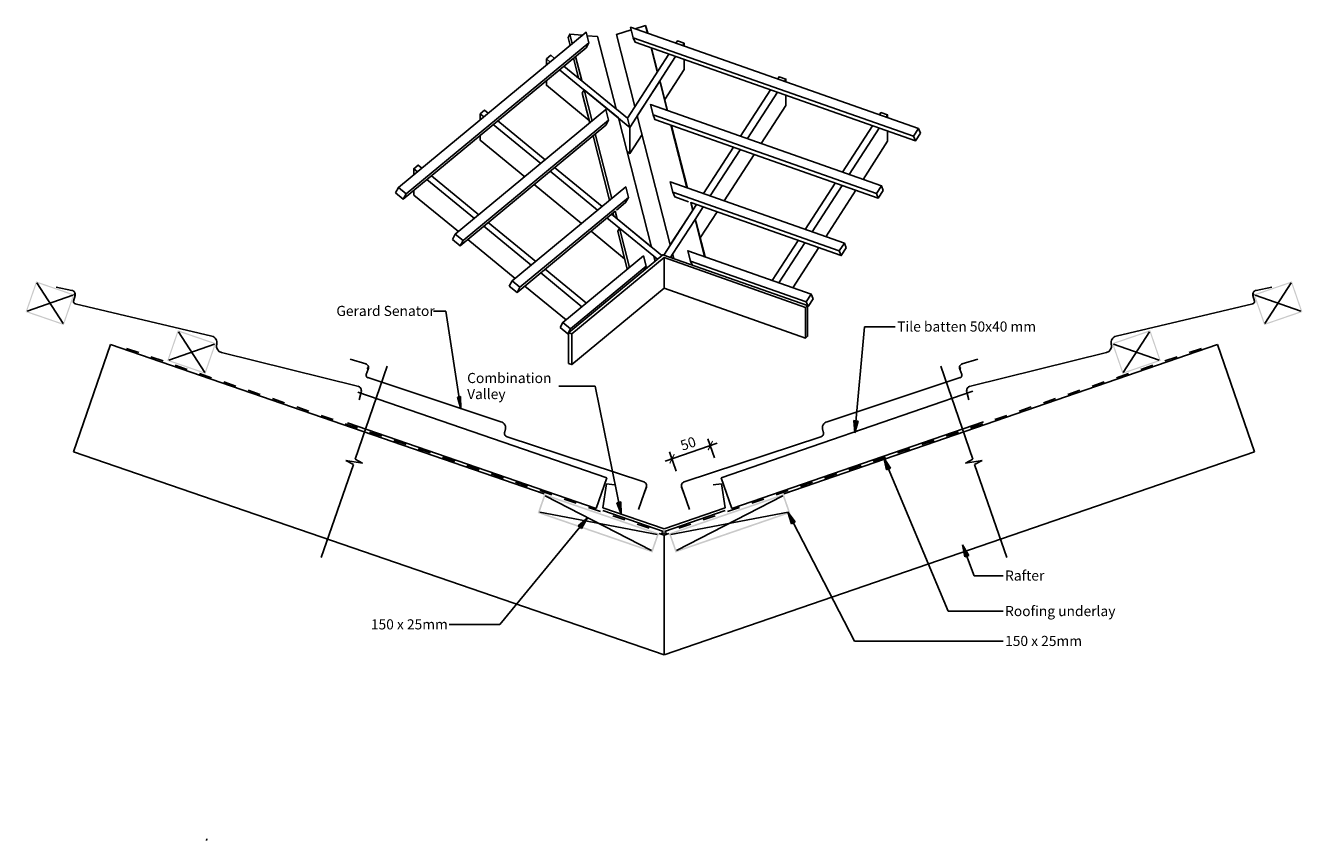
# Model space of a CAD drawing. Units: millimetres. Extents: x -788 to 788, y -504 to 504.
import ezdxf

# ---------------------------------------------------------------- set-up
doc = ezdxf.new("R2010")
doc.units = ezdxf.units.MM
doc.linetypes.add('Dash', pattern=[31.75, 15.875, -15.875])
doc.linetypes.add('Double dash', pattern=[214.3125, 79.375, -23.8125, 31.75, -23.8125, 31.75, -23.8125])
doc.layers.get('Defpoints').update_dxf_attribs({"color": 211})
for name, color, linetype in [('_annotate', 241, 'Continuous'), ('_circles', 3, 'Continuous'), ('_dim', 151, 'Continuous'), ('_hatch', 253, 'Continuous'), ('_lines', 3, 'Continuous'), ('_pline', 1, 'Continuous')]:
    doc.layers.add(name, color=color, linetype=linetype)
doc.styles.add('Arial', font='arial.ttf')
doc.dimstyles.new('1 to 5', dxfattribs={"dimscale": 5, "dimtxt": 2.5, "dimasz": 1.8, "dimexe": 1.8, "dimexo": 1.8, "dimgap": 1, "dimtad": 1, "dimdec": 0, "dimzin": 0, "dimdsep": 46, "dimtxsty": 'Arial', "dimblk": 'ARCHTICK', "dimcen": 1.8, "dimdle": 1.8, "dimclrd": 256, "dimclre": 256, "dimclrt": 256, "dimaunit": 1, "dimadec": 0, "dimazin": 0, "dimtfac": 1, "dimtdec": 4, "dimtofl": 0, "dimtmove": 1, "dimatfit": 3, "dimfxl": 0, "dimtolj": 1, "dimtzin": 0, "dimarcsym": 0})

# ---------------------------------------------------------------- blocks, each defined once
blk = doc.blocks.new('_ArchTick')
at = {"color": 0, "linetype": 'ByBlock', "lineweight": -3, "const_width": 0.15}
blk.add_lwpolyline([(-0.5, -0.5), (0.5, 0.5)], dxfattribs=at)
blk = doc.blocks.new('DIMBLOCK1-gerard_senator_gr_sv_282 1')
at = {"layer": '_dim', "lineweight": -2}
for p, q in [((65.7, -12.7), (1.4, -34.8)), ((62.4, -30.7), (54.2, -7.1)), ((15.1, -47), (6.9, -23.4))]:
    blk.add_line(p, q, dxfattribs=at)
at = {"layer": 'Defpoints', "color": 0, "lineweight": -3}
for p in [(9.9, -31.9), (65.3, -39.3), (18, -55.5)]:
    blk.add_point(p, dxfattribs=at)
at = {"layer": '_dim', "lineweight": -2, "xscale": 9, "yscale": 9, "zscale": 9}
for p, rotation in [((57.2, -15.6), 18.99999999999937), ((9.9, -31.9), 198.9999999999994)]:
    blk.add_blockref('_ArchTick', p, dxfattribs=dict(at, rotation=rotation))
at = {"layer": '_dim', "insert": (29.8, -13), "char_height": 12.5, "attachment_point": 5, "rotation": 19, "style": 'Arial'}
blk.add_mtext('\\A1;50', dxfattribs=at)

msp = doc.modelspace()

# ---------------------------------------------------------------- hatches: boundary and pattern name
at = {"layer": '_hatch'}
h = msp.add_hatch(color=256, dxfattribs=at)
h.paths.add_polyline_path([(-741.2, 133.3), (-728.1, 171.1), (-775.4, 187.4), (-788.4, 149.5), (-746.7, 135.2)], flags=0)
h.paths.add_polyline_path([(-742.1, 135.2), (-786.5, 150.5), (-774.5, 185.5), (-730, 170.2)], flags=0)
h = msp.add_hatch(color=256, dxfattribs=at)
h.paths.add_polyline_path([(741.2, 133.3), (788.4, 149.5), (775.4, 187.4), (728.1, 171.1), (740.5, 135.2)], flags=0)
h.paths.add_polyline_path([(742.1, 135.2), (730, 170.2), (774.5, 185.5), (786.5, 150.5)], flags=0)
h = msp.add_hatch(color=256, dxfattribs=at)
h.paths.add_polyline_path([(-566.2, 73), (-553.2, 110.9), (-600.5, 127.1), (-613.5, 89.3), (-571.8, 74.9)], flags=0)
h.paths.add_polyline_path([(-567.2, 74.9), (-611.6, 90.2), (-599.6, 125.2), (-555.1, 109.9), (-555.3, 109.2)], flags=0)
h = msp.add_hatch(color=256, dxfattribs=at)
h.paths.add_polyline_path([(566.2, 73), (613.5, 89.3), (600.5, 127.1), (553.2, 110.9), (565.6, 74.9)], flags=0)
h.paths.add_polyline_path([(567.2, 74.9), (555.1, 109.9), (599.6, 125.2), (611.6, 90.2)], flags=0)
for color, points in [(256, [(-250.7, 29.8), (-251.1, 44.9), (-255, 44.3)]), (256, [(235.7, 0.1), (239.7, 14.8), (234.4, 15.3)]), (256, [(271.6, -30.6), (274.9, -45.5), (279.8, -43.4)]), (7, [(-52.8, -100.5), (-53.2, -85.2), (-58.3, -86.3)]), (256, [(-94.4, -104.8), (-106, -114.7), (-101.9, -118.1)]), (256, [(152.8, -97.7), (157.4, -112.3), (162.1, -109.9)]), (256, [(368.6, -138.1), (371.4, -153.1), (376.3, -151.2)])]:
    msp.add_hatch(color=color, dxfattribs=at).paths.add_polyline_path(points, flags=0)
h = msp.add_hatch(color=256, dxfattribs=at)
h.paths.add_polyline_path([(-14.2, -147.7), (-6, -124.1), (-147.9, -75.3), (-156, -98.9)], flags=0)
h.paths.add_polyline_path([(-15.4, -145.2), (-153.4, -97.7), (-146.6, -77.8), (-8.6, -125.3)], flags=0)
h = msp.add_hatch(color=256, dxfattribs=at)
h.paths.add_polyline_path([(14.2, -147.7), (156, -98.9), (147.9, -75.3), (6, -124.1)], flags=0)
h.paths.add_polyline_path([(15.4, -145.2), (8.6, -125.3), (146.6, -77.8), (153.5, -97.7), (85.6, -121)], flags=0)

# ---------------------------------------------------------------- linework, layer by layer
at = {"layer": '_circles'}
for centre in [(-728.1, 171.1), (728.1, 171.1), (-365.9, 80), (365.9, 80)]:
    msp.add_circle(centre, 0.5, dxfattribs=at)
at = {"layer": '_lines'}
for p, q in [((-116.3, 492.9), (-113.3, 481)), ((-22.9, 503.5), (-20.5, 494.1)), ((-15.9, 475.8), (-8.3, 446.1)), ((-15.3, 475.6), (-7.9, 446.7)), ((23.1, 478.8), (24.9, 481.5)), ((-140.5, 458.4), (-145.1, 462.2)), ((-111.9, 463), (-105.7, 438.9)), ((-109.2, 465.2), (-101.6, 435.5)), ((148.8, 434.5), (150.6, 437.3)), ((94.6, 366.7), (131.6, 423.9)), ((103, 363.7), (140, 421)), ((-222.4, 390.6), (-227, 394.3)), ((-152.2, 332.9), (-210.9, 381)), ((-146.8, 337.5), (-205.4, 385.6)), ((8.6, 380.3), (28.3, 303)), ((9.2, 380.1), (28.9, 302.8)), ((220.3, 322.4), (257.3, 379.7)), ((274.4, 390.3), (276.2, 393.1)), ((-87.5, 367.4), (-67.1, 287.7)), ((-84.8, 369.7), (-64.4, 289.9)), ((228.6, 319.5), (265.7, 376.7)), ((48.8, 295.8), (85.8, 353.1)), ((57.2, 292.9), (94.2, 350.1)), ((74.3, 286.9), (111.3, 344.1)), ((-304.4, 322.7), (-309, 326.5)), ((-228.7, 269.6), (-287.3, 317.7)), ((-82, 275.3), (-140.6, 323.4)), ((-76.5, 279.8), (-135.2, 327.9)), ((-234.1, 265.1), (-292.8, 313.2)), ((-101.7, 259), (-160.3, 307.1)), ((174.5, 251.6), (211.5, 308.9)), ((182.9, 248.6), (219.9, 305.9)), ((200, 242.6), (237, 299.9)), ((33.6, 284.5), (35.8, 275.8)), ((-2.7, 219.2), (-64.9, 270.3)), ((-63, 271.9), (-62, 267.9)), ((-0.3, 219.9), (40.1, 282.3)), ((44.7, 241.1), (65.5, 273.3)), ((-163.9, 207.5), (-222.6, 255.6)), ((-158.4, 212), (-217.1, 260.1)), ((-183.6, 191.1), (-242.3, 239.3)), ((-48.6, 215.4), (-90.1, 249.5)), ((133.6, 188.4), (165.7, 238)), ((8.1, 216.9), (10.7, 221)), ((142, 185.5), (174.1, 235.1)), ((159.1, 179.5), (191.2, 229.1)), ((-113.9, 122.4), (0, 216.7)), ((-22.1, 206), (-25.1, 200.7)), ((-8.1, 214.7), (-12.6, 218.4)), ((32.7, 212.2), (34.6, 207.6)), ((-101.3, 156.1), (-152.3, 198)), ((-95.8, 160.6), (-146.9, 202.5)), ((-742.1, 135.2), (-774.5, 185.5)), ((-750.7, 180.4), (-731.1, 176.2)), ((-121, 139.7), (-172, 181.6)), ((-113.9, 84.5), (0, 178.8)), ((750.7, 180.4), (731.1, 176.2)), ((742.1, 135.2), (774.5, 185.5)), ((-730, 170.2), (-786.5, 150.5)), ((-727.3, 170), (-729.1, 163.1)), ((-727, 159.5), (-558.5, 119.6)), ((727, 159.5), (558.5, 119.6)), ((727.3, 170), (729.1, 163.1)), ((730, 170.2), (786.5, 150.5)), ((-269.3, 150.6), (-284.6, 150.6)), ((-250.7, 29.8), (-269.3, 150.6)), ((178, 156.2), (177.4, 156.4)), ((235.7, 0.1), (247.8, 131.2)), ((247.8, 131.2), (285.6, 131.2)), ((-567.2, 74.9), (-599.6, 125.2)), ((-118.8, 122.4), (-117.9, 123.2)), ((567.2, 74.9), (599.6, 125.2)), ((-683.7, 109.2), (-729.3, -23.1)), ((-147.9, -75.3), (-683.7, 109.2)), ((-147.9, -75.3), (-683.7, 109.2)), ((-555.1, 109.9), (-611.6, 90.2)), ((-552.4, 109.1), (-552.2, 109.9)), ((-546.6, 99.4), (-378.3, 57.9)), ((683.7, 109.2), (147.9, -75.3)), ((147.9, -75.3), (683.7, 109.2)), ((546.6, 99.4), (378.3, 57.9)), ((552.4, 109.1), (552.2, 109.9)), ((555.1, 109.9), (611.6, 90.2)), ((683.7, 109.2), (729.3, -23.1)), ((-387.5, 91.3), (-368.4, 85.4)), ((-341.8, 82.6), (-381.3, -32.2)), ((-381.3, -32.2), (-341.8, 82.6)), ((-365.2, 78.9), (-367.6, 72.2)), ((341.8, 82.6), (381.3, -32.2)), ((341.8, 82.6), (381.3, -32.2)), ((365.2, 78.9), (367.6, 72.2)), ((387.5, 91.3), (368.4, 85.4)), ((-565.1, 68.4), (-564.5, 70.3)), ((-365.7, 68.4), (-201.3, 14)), ((365.7, 68.4), (201.3, 14)), ((-70.8, -55.2), (-378, 50.5)), ((-373.9, 50.6), (-376.3, 40.9)), ((70.8, -55.2), (381.5, 51.7)), ((373.9, 50.6), (376.3, 40.9)), ((-251.1, 44.9), (-255, 44.3)), ((-255, 44.3), (-250.7, 29.8)), ((-250.7, 29.8), (-251.1, 44.9)), ((-83.8, -93.1), (-391, 12.7)), ((-196.7, 1.5), (-196, 3.7)), ((83.8, -93.1), (394.5, 13.9)), ((196.7, 1.5), (196, 3.7)), ((239.7, 14.8), (234.4, 15.3)), ((234.4, 15.3), (235.7, 0.1)), ((235.7, 0.1), (239.7, 14.8)), ((-193.6, -4.9), (-24.8, -60.4)), ((193.6, -4.9), (24.8, -60.4)), ((-729.3, -23.1), (0, -274.2)), ((-729.3, -23.1), (0, -274.2)), ((0, -274.2), (729.3, -23.1)), ((729.3, -23.1), (0, -274.2)), ((271.6, -30.6), (274.9, -45.5)), ((279.8, -43.4), (271.6, -30.6)), ((271.6, -30.6), (350.9, -220.3)), ((-423.2, -153.7), (-383.6, -38.9)), ((-423.2, -153.7), (-383.6, -38.9)), ((-392.8, -33.8), (-383.6, -38.9)), ((-372.2, -37.3), (-392.8, -33.8)), ((-383.6, -38.9), (-392.8, -33.8)), ((-392.8, -33.8), (-372.2, -37.3)), ((-372.2, -37.3), (-381.3, -32.2)), ((-372.2, -37.3), (-381.3, -32.2)), ((274.9, -45.5), (279.8, -43.4)), ((372.2, -37.3), (381.3, -32.2)), ((381.3, -32.2), (372.2, -37.3)), ((372.2, -37.3), (392.8, -33.8)), ((372.2, -37.3), (392.8, -33.8)), ((392.8, -33.8), (383.6, -38.9)), ((392.8, -33.8), (383.6, -38.9)), ((423.2, -153.7), (383.6, -38.9)), ((383.6, -38.9), (423.2, -153.7)), ((-83.8, -93.1), (-70.8, -55.2)), ((-75.6, -92.3), (-70.9, -62.7)), ((-70.9, -62.7), (-61, -63.9)), ((70.9, -62.7), (60.7, -64)), ((83.8, -93.1), (70.8, -55.2)), ((75.6, -92.3), (70.9, -62.7)), ((-146.6, -77.8), (-15.4, -145.2)), ((-31.4, -94.5), (-21.7, -66.2)), ((-21.7, -66.9), (-26.5, -80.2)), ((146.6, -77.8), (15.4, -145.2)), ((31.4, -94.5), (21.7, -66.2)), ((21.7, -66.9), (26.5, -80.2)), ((0, -118.4), (-75.6, -92.3)), ((0, -118.4), (75.6, -92.3)), ((-94.4, -104.8), (-202.8, -236.8)), ((-153.4, -97.7), (-8.6, -125.3)), ((-94.4, -104.8), (-106, -114.7)), ((-101.9, -118.1), (-94.4, -104.8)), ((153.5, -97.7), (8.6, -125.3)), ((152.8, -97.7), (157.4, -112.3)), ((162.1, -109.9), (152.8, -97.7)), ((152.8, -97.7), (235.1, -257.2)), ((157.4, -112.3), (162.1, -109.9)), ((-106, -114.7), (-101.9, -118.1)), ((0, -126.2), (-6, -124.1)), ((0, -126.2), (-6, -124.1)), ((6, -124.1), (0, -126.2)), ((0, -126.2), (6, -124.1)), ((0, -274.2), (0, -126.2)), ((368.6, -138.1), (371.4, -153.1)), ((376.3, -151.2), (368.6, -138.1)), ((368.6, -138.1), (383, -176.5)), ((371.4, -153.1), (376.3, -151.2)), ((383, -176.5), (418.8, -176.5)), ((350.9, -220.3), (418.8, -220.3)), ((-202.8, -236.8), (-265.4, -236.8)), ((235.1, -257.2), (418.8, -257.2)), ((-565.1, -503.5), (-564.5, -501.6))]:
    msp.add_line(p, q, dxfattribs=at)
at = {"layer": '_lines', "linetype": 'Dash'}
for p, q in [((-663.7, 104.5), (-0.1, -124)), ((663.7, 104.5), (0.1, -124))]:
    msp.add_line(p, q, dxfattribs=at)
at = {"layer": '_lines', "color": 7}
for p, q in [((-85, 57.7), (-130, 57.7)), ((-52.8, -100.5), (-85, 57.7)), ((-53.2, -85.2), (-58.3, -86.3)), ((-58.3, -86.3), (-52.8, -100.5)), ((-52.8, -100.5), (-53.2, -85.2))]:
    msp.add_line(p, q, dxfattribs=at)
at = {"layer": '_lines', "linetype": 'Double dash'}
for p in [(-75.6, -95.9), (75.6, -95.9)]:
    msp.add_line(p, (0, -121.9), dxfattribs=at)
at = {"layer": '_lines'}
for centre, radius, start, end in [((-732.1, 171.3), 5, 345.1273, 78), ((732.1, 171.3), 5, 102, 194.8727), ((-726.2, 162.4), 3, 165.1273, 256.162), ((726.2, 162.4), 3, 283.838, 14.8727), ((-560, 111.8), 8, 346.162, 79), ((560, 111.8), 8, 101, 193.838), ((-544.7, 107.2), 8, 166.162, 256.162), ((544.7, 107.2), 8, 283.838, 13.838), ((-369.9, 80.6), 5, 340.1273, 73), ((369.9, 80.6), 5, 107, 199.8727), ((-364.8, 71.2), 3, 160.1273, 251.162), ((364.8, 71.2), 3, 288.838, 19.8727), ((-379.7, 52.1), 5.99, 345.1273, 76.0304), ((379.7, 52.1), 5.99, 103.9696, 194.8727), ((-203.6, 6.3), 8, 341.162, 74), ((-192, -0.1), 5, 161.162, 251.7789), ((192, -0.1), 5, 288.2211, 18.838), ((203.6, 6.3), 8, 106, 198.838), ((-26.4, -65.2), 5, 339.9959, 71.7789), ((26.4, -65.2), 5, 108.2211, 200.0041)]:
    msp.add_arc(centre, radius, start, end, dxfattribs=at)
at = {"layer": '_pline', "flags": 128}
for points in [[(-327.9, 303.2), (-96.1, 495.2), (-92.8, 482.3), (-318.4, 295.4)], [(-100.6, 491.5), (-116.3, 492.9), (-118.5, 488.9), (-115.9, 478.7)], [(-59.2, 400.7), (-82, 489.8), (-95, 490.9)], [(-35.9, 403.4), (-58.7, 492.4), (-40.4, 498.1)], [(314.2, 376.3), (-41.3, 501.4), (-38, 488.5), (308.1, 366.7)], [(-35.8, 499.5), (-22.9, 503.5), (-21.5, 499.9), (-20, 493.9)], [(-92.8, 482.3), (-96.3, 475.9), (-321.9, 289.1)], [(-38, 488.5), (-35.6, 482.8), (310.4, 361)], [(24.9, 478.1), (24.9, 481.5), (16.5, 484.5), (14.7, 481.7)], [(-145.1, 454.6), (-145.1, 462.2), (-139.7, 466.7), (-135.1, 462.9)], [(14.3, 465.2), (-42.2, 377.7), (-45.1, 389.1), (6, 468.1)], [(1, 412), (24.9, 449), (24.9, 461.5)], [(-27, 368.7), (-42.2, 345.2), (-42.2, 377.7), (-128.9, 448.9)], [(-45.8, 348.2), (-42.2, 345.2), (-42.2, 377.7), (-45.1, 389.1), (-123.5, 453.4)], [(-92.3, 386.3), (-145.1, 429.7), (-145.1, 435.5)], [(35.5, 275.2), (7.8, 232.4), (-33, 392), (-5.3, 434.7)], [(3.9, 398.6), (-5.3, 434.7), (-3.9, 431.2), (4.5, 398.4)], [(150.6, 433.9), (150.6, 437.3), (142.2, 440.2), (140.4, 437.5)], [(-91.5, 383.2), (-100.9, 420.1), (-98.7, 424.1), (-88.8, 385.4)], [(-57.9, 264.6), (-15.5, 229.8), (-56.3, 389.3), (-98.7, 424.1)], [(120.1, 357.7), (150.6, 404.8), (150.6, 417.2)], [(-257.7, 245.6), (-71.7, 399.6), (-68.4, 386.7), (-248.2, 237.8)], [(-227, 386.7), (-227, 394.3), (-221.6, 398.9), (-217, 395.1)], [(268.5, 305.5), (-16.8, 405.9), (-13.5, 393), (262.3, 295.9)], [(276.2, 389.7), (276.2, 393.1), (267.8, 396), (266, 393.2)], [(-68.4, 386.7), (-71.9, 380.3), (-251.7, 231.4)], [(-13.5, 393), (-11.2, 387.2), (264.6, 290.2)], [(-171.9, 316.6), (-227, 361.8), (-227, 367.6)], [(245.8, 313.4), (276.2, 360.5), (276.2, 373)], [(-309, 318.9), (-309, 326.5), (-303.5, 331), (-298.9, 327.2)], [(-253.9, 248.8), (-309, 294), (-309, 299.8)], [(-187.4, 188), (-47.2, 304.1), (-43.9, 291.2), (-177.9, 180.2)], [(222.7, 234.6), (7.6, 310.3), (10.9, 297.4), (216.5, 225.1)], [(-43.9, 291.2), (-47.5, 284.8), (-58.7, 275.5)], [(10.9, 297.4), (13.2, 291.7), (30.4, 285.6)], [(218.8, 219.3), (33, 284.7), (35.5, 275.2)], [(-181.5, 173.8), (-60.4, 274.1), (-57.9, 264.6)], [(12.2, 215.5), (10.7, 221), (38.4, 263.8), (48.4, 279.3)], [(-11, 212.3), (-12.6, 218.4), (-55, 253.2), (-70.4, 265.8)], [(-45.3, 202.5), (-57.2, 249.2), (-55, 253.2), (-42.6, 204.7)], [(50.1, 217.8), (38.4, 263.8), (39.8, 260.2), (50.7, 217.6)], [(181.8, 171.5), (29.4, 225.1), (32.7, 212.2), (175.7, 161.9)], [(-124.8, 136.6), (-25.4, 218.9), (-22.1, 206), (-115.3, 128.8)], [(177.4, 157.4), (174.8, 155.2), (174.8, 117.3), (177.4, 119.5), (177.4, 157.4), (-1.4, 220.3), (-117.9, 123.8)], [(174.8, 117.3), (0, 178.8), (0, 216.7), (174.8, 155.2)]]:
    msp.add_lwpolyline(points, dxfattribs=at)
for points in [[(316.6, 370.6), (310.4, 361), (308.1, 366.7), (314.2, 376.3)], [(-331.4, 296.9), (-321.9, 289.1), (-318.4, 295.4), (-327.9, 303.2)], [(270.8, 299.7), (264.6, 290.2), (262.3, 295.9), (268.5, 305.5)], [(-261.2, 239.2), (-251.7, 231.4), (-248.2, 237.8), (-257.7, 245.6)], [(225, 228.9), (218.8, 219.3), (216.5, 225.1), (222.7, 234.6)], [(-191, 181.6), (-181.5, 173.8), (-177.9, 180.2), (-187.4, 188)], [(184.1, 165.7), (178, 156.2), (175.7, 161.9), (181.8, 171.5)], [(-128.3, 130.2), (-118.8, 122.4), (-115.3, 128.8), (-124.8, 136.6)], [(-117.9, 85.9), (-117.9, 123.8), (-113.9, 122.4), (-113.9, 84.5)]]:
    msp.add_lwpolyline(points, close=True, dxfattribs=at)

# ---------------------------------------------------------------- texts
at = {"layer": '_annotate', "char_height": 12.5, "attachment_point": 1, "style": 'Arial'}
for s, insert, width in [('Gerard Senator', (-404.6, 157.1), 145.105), ('Tile batten 50x40 mm', (288, 137.8), 202.827), ('Rafter', (421.2, -169.9), 57.721), ('Roofing underlay', (421.2, -213.8), 157.131), ('150 x 25mm', (-362, -230.2), 116.646), ('150 x 25mm', (421.2, -250.7), 116.646)]:
    msp.add_mtext(s, dxfattribs=dict(at, insert=insert, width=width))
at = {"layer": '_annotate', "color": 7, "char_height": 12.5, "attachment_point": 1, "style": 'Arial'}
for s, insert, width in [('Combination ', (-243.1, 74.2), 123.059), ('Valley', (-243.1, 54.4), 56.118)]:
    msp.add_mtext(s, dxfattribs=dict(at, insert=insert, width=width))

# ---------------------------------------------------------------- dimensions: what is measured, and where the dimension line sits
at = {"layer": '_dim'}
dim = msp.add_linear_dim(base=(9.9, -31.9), p1=(65.3, -39.3), p2=(18, -55.5), angle=19, dimstyle='1 to 5', dxfattribs=at)
dim.commit()
dim.dimension.update_dxf_attribs({"geometry": 'DIMBLOCK1-gerard_senator_gr_sv_282 1', "text_midpoint": (29.8, -13)})

doc.saveas('drawing.dxf')
